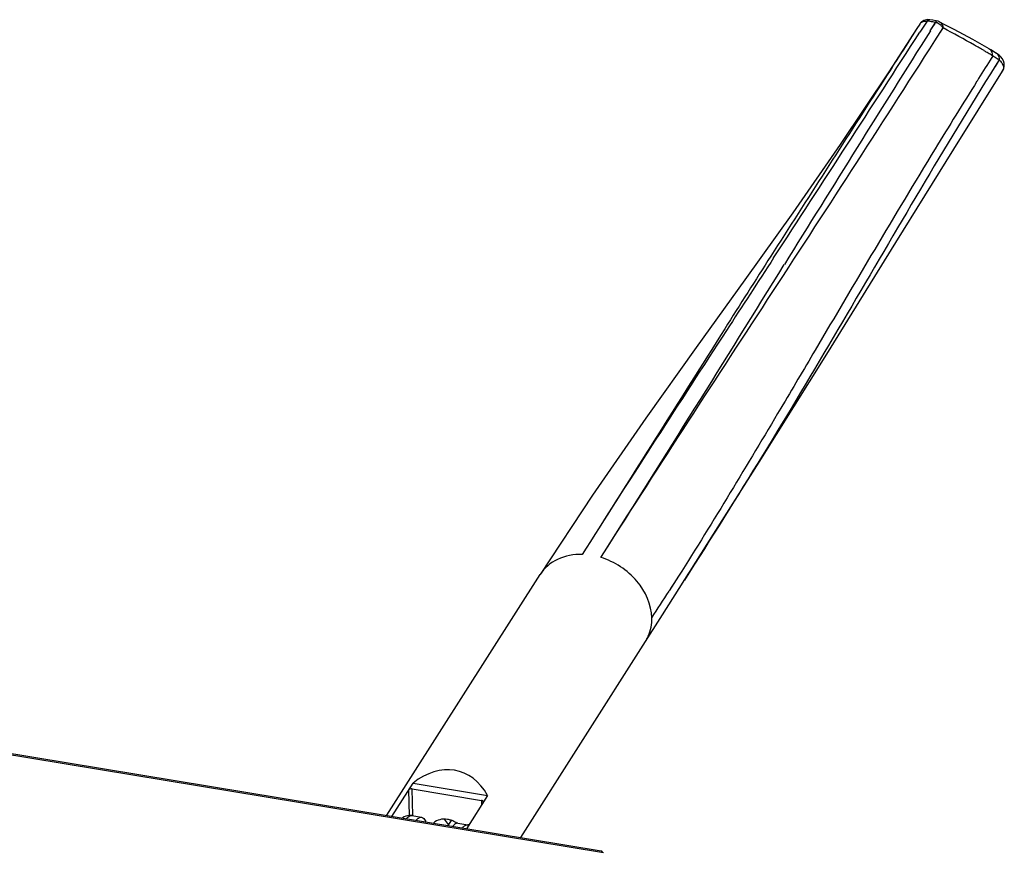
# Model space of a CAD drawing. Units: millimetres. Extents: x -30 to 1370, y 0 to 1025.
# Drawn here: x 1174 to 1277, y 772 to 859 of the extents above; entities that cross this region are included whole.
import ezdxf

# ---------------------------------------------------------------- set-up
doc = ezdxf.new("R2010")
doc.units = ezdxf.units.MM

msp = doc.modelspace()

# ---------------------------------------------------------------- linework, layer by layer
at = {"linetype": 'Continuous'}
for p, q in [((1267.72, 858.39), (1267.42, 857.92)), ((1267.72, 858.39), (1267.42, 857.92)), ((1267.72, 858.38), (1267.69, 858.35)), ((1268.48, 858.71), (1267.73, 857.54)), ((1268.48, 858.71), (1267.81, 857.67)), ((1268.82, 857.7), (1269.37, 858.56)), ((1268.82, 857.7), (1269.03, 858.02)), ((1269.03, 858.02), (1269.31, 858.47)), ((1269.5, 858.71), (1269.4, 858.73)), ((1269.84, 857.51), (1270.15, 857.99)), ((1269.87, 857.56), (1270.15, 857.99)), ((1267.81, 857.67), (1267.73, 857.54)), ((1269.84, 857.51), (1269.87, 857.56)), ((1274.84, 855.37), (1274.73, 855.44)), ((1274.95, 855.31), (1274.73, 855.44)), ((1274.95, 855.31), (1274.84, 855.37)), ((1274.95, 855.81), (1274.95, 855.81)), ((1275.33, 855.08), (1275.06, 854.64)), ((1275.62, 855.41), (1275.62, 855.41)), ((1276, 854.67), (1275.57, 854)), ((1276, 854.67), (1275.58, 853.99)), ((1276.35, 853.51), (1276.35, 853.51)), ((989.98, 812.56), (1234.79, 772.13)), ((990.5, 812.61), (1234.56, 772.3)), ((1232.99, 803.81), (1232.58, 803.17)), ((1234.53, 802.85), (1234.9, 803.44)), ((1244.28, 802.14), (1243.24, 800.49)), ((1244.28, 802.14), (1243.7, 801.21)), ((1212.24, 775.99), (1228.2, 801.06)), ((1228.2, 801.06), (1228.2, 801.06)), ((1242.61, 800.89), (1241.63, 799.36)), ((1242.61, 800.89), (1242.12, 800.13)), ((1242.26, 798.95), (1243.7, 801.21)), ((1241.86, 799.71), (1241.63, 799.35)), ((1242.12, 800.13), (1241.86, 799.71)), ((1226.19, 773.69), (1239.17, 794.08)), ((1212.77, 775.88), (1214.98, 779.34)), ((1214.98, 779.34), (1222.73, 778.06)), ((1214.59, 775.95), (1214.52, 778.63)), ((1214.9, 778.74), (1222.09, 777.55)), ((1214.97, 775.96), (1214.9, 778.74)), ((1222.73, 778.06), (1220.53, 774.6)), ((1222.09, 777.55), (1222.1, 777.07)), ((1214.85, 775.96), (1215.87, 775.79)), ((1218.94, 775.46), (1218.61, 774.94)), ((1219.65, 775.17), (1220.68, 775))]:
    msp.add_line(p, q, dxfattribs=at)
for points in [[(1267.42, 857.92), (1264.52, 853.43), (1259.45, 845.85), (1254.5, 838.73), (1249.52, 831.75), (1244.45, 824.71), (1239.21, 817.36), (1233.65, 809.34), (1228.2, 801.06)], [(1269.4, 858.73), (1269.08, 858.79), (1268.76, 858.84), (1268.71, 858.85)], [(1274.95, 855.81), (1274.23, 856.23), (1273.24, 856.79), (1272.27, 857.32), (1271.3, 857.84), (1270.35, 858.33), (1269.76, 858.63)], [(1276.35, 853.52), (1276.47, 853.75), (1276.52, 854.03), (1276.51, 854.31), (1276.44, 854.57), (1276.31, 854.8), (1276.16, 854.99), (1275.98, 855.16), (1275.78, 855.31), (1275.62, 855.41)], [(1243.24, 800.49), (1245.6, 804.22), (1251, 812.77), (1258.04, 824.03), (1265.24, 835.65), (1271.27, 845.38), (1276.35, 853.51)], [(1239.16, 794.08), (1240.7, 796.5), (1242.26, 798.95)]]:
    msp.add_lwpolyline(points, dxfattribs=at)
for centre, radius, start, end in [((1268.57, 857.86), 1, 81.8624, 147.3501), ((1266.4, 843.45), 15.4, 81.686, 82.2318), ((1266.24, 842.38), 16.48, 79.5764, 81.6684), ((1266.03, 841.24), 17.64, 79.0956, 79.5942), ((1269.12, 857.47), 1.12, 72.7685, 77.0995), ((1269.09, 857.39), 1.21, 69.0011, 72.7849), ((1269.32, 857.73), 1.01, 63.6734, 79.4152), ((1269.48, 858.06), 0.636, 57.9499, 63.1759), ((-2098.36, 3020.28), 4000.99, 326.87804, 327.27887), ((4159.65, -963.77), 3416.81, 147.78552, 148.26682), ((1229.19, 778.77), 89.17, 59.2885, 59.5251), ((1235.51, 788.55), 77.96, 59.0434, 59.6134), ((1274.57, 855.15), 0.753, 54.4933, 59.6693), ((1230.82, 781.5), 86, 58.8269, 59.1255), ((1289.75, 877.97), 27.05, 237.8008, 237.9402), ((1283.27, 867.63), 14.85, 237.9388, 238.2065), ((1752.19, 552.52), 564.74, 147.6573, 147.9199), ((1271.41, 847.74), 8.32, 56.4728, 57.353), ((916.33, 1006.99), 385.92, 326.9563, 327.4503), ((1216.64, 774.37), 1.72, 138.7113, 139.8327), ((1218.13, 773.14), 2.47, 61.8519, 70.7425), ((1218.12, 773.12), 2.49, 55.3825, 61.8388), ((1220.47, 773.76), 1.26, 76.2063, 80.6249), ((1221.42, 773.61), 1.68, 138.074, 139.8121)]:
    msp.add_arc(centre, radius, start, end, dxfattribs=at)
msp.add_ellipse((1217.32, 771.87), major_axis=(2.43, 8.71), ratio=0.687164, start_param=-0.608206, end_param=0.756882, dxfattribs=at)
for points, knots in [([(1267.42, 857.92), (1266.15, 855.94), (1261.08, 848.05), (1256, 840.16), (1252.22, 834.23)], [0, 0, 0, 0, 0.250757, 1, 1, 1, 1]), ([(1267.81, 858.5), (1267.85, 858.54), (1268.04, 858.69), (1268.3, 858.73), (1268.48, 858.71)], [0, 0, 0, 0, 0.237883, 1, 1, 1, 1]), ([(1268.48, 858.71), (1268.5, 858.73), (1268.55, 858.8), (1268.65, 858.85), (1268.71, 858.84)], [0, 0, 0, 0, 0.30974, 1, 1, 1, 1]), ([(1269.5, 858.71), (1269.49, 858.71), (1269.45, 858.7), (1269.42, 858.66), (1269.4, 858.62)], [0, 0, 0, 0, 0.16572, 1, 1, 1, 1]), ([(1274.42, 855.63), (1274.08, 855.82), (1272.67, 856.64), (1271.25, 857.42), (1270.15, 857.99)], [0, 0, 0, 0, 0.238293, 1, 1, 1, 1]), ([(1234.9, 803.44), (1237.8, 807.98), (1243.62, 817.03), (1252.43, 830.52), (1261.19, 843.99), (1266.96, 853), (1269.84, 857.51)], [0, 0, 0, 0, 0.251067, 0.50149, 0.750669, 1, 1, 1, 1]), ([(1275.62, 855.41), (1275.67, 855.38), (1275.9, 855.2), (1276, 854.89), (1276, 854.67)], [0, 0, 0, 0, 0.231813, 1, 1, 1, 1]), ([(1275.57, 854), (1272.92, 849.78), (1267.75, 841.2), (1260.15, 828.16), (1252.4, 815.07), (1247.01, 806.44), (1244.28, 802.14)], [0, 0, 0, 0, 0.24684, 0.495813, 0.747602, 1, 1, 1, 1]), ([(1276, 854.67), (1276.1, 854.58), (1276.26, 854.38), (1276.41, 854.07), (1276.46, 853.77), (1276.4, 853.59), (1276.35, 853.51)], [0, 0, 0, 0, 0.312478, 0.574975, 0.792496, 1, 1, 1, 1]), ([(1273.68, 852.45), (1272.21, 850.11), (1266.48, 840.83), (1260.96, 831.44), (1256.83, 824.43)], [0, 0, 0, 0, 0.25403, 1, 1, 1, 1]), ([(1252.22, 834.23), (1250.61, 831.71), (1244.19, 821.58), (1237.82, 811.41), (1232.99, 803.81)], [0, 0, 0, 0, 0.249033, 1, 1, 1, 1]), ([(1252.51, 834.05), (1250.88, 831.53), (1244.33, 821.47), (1237.81, 811.4), (1232.99, 803.81)], [0, 0, 0, 0, 0.250441, 1, 1, 1, 1]), ([(1234.9, 803.44), (1238.06, 808.4), (1244.33, 818.36), (1250.52, 828.36), (1253.62, 833.35)], [0, 0, 0, 0, 0.500474, 1, 1, 1, 1]), ([(1256.83, 824.43), (1255.64, 822.41), (1250.98, 814.52), (1246.26, 806.66), (1242.61, 800.89)], [0, 0, 0, 0, 0.255381, 1, 1, 1, 1]), ([(1232.58, 803.17), (1231.71, 803.19), (1229.98, 802.89), (1228.63, 801.74), (1228.2, 801.06)], [0, 0, 0, 0, 0.522365, 1, 1, 1, 1]), ([(1239.83, 796.56), (1239.8, 797.93), (1238.51, 800.77), (1235.96, 802.4), (1234.53, 802.85)], [0, 0, 0, 0, 0.478157, 1, 1, 1, 1]), ([(1239.17, 794.09), (1239.28, 794.27), (1239.69, 795.03), (1239.85, 795.91), (1239.83, 796.56)], [0, 0, 0, 0, 0.246386, 1, 1, 1, 1]), ([(1214.9, 778.74), (1214.87, 778.74), (1214.73, 778.75), (1214.57, 778.71), (1214.52, 778.63)], [0, 0, 0, 0, 0.287272, 1, 1, 1, 1]), ([(1222.3, 777.4), (1222.3, 777.41), (1222.28, 777.48), (1222.22, 777.51), (1222.17, 777.53)], [0, 0, 0, 0, 0.205824, 1, 1, 1, 1]), ([(1222.28, 777.35), (1222.28, 777.36), (1222.29, 777.37), (1222.3, 777.39), (1222.3, 777.4)], [0, 0, 0, 0, 0.514545, 1, 1, 1, 1]), ([(1214.85, 775.96), (1214.76, 775.97), (1214.42, 775.99), (1214.08, 775.86), (1213.87, 775.72)], [0, 0, 0, 0, 0.26738, 1, 1, 1, 1]), ([(1214.3, 775.65), (1214.34, 775.71), (1214.49, 775.86), (1214.71, 775.98), (1214.85, 775.96)], [0, 0, 0, 0, 0.322194, 1, 1, 1, 1]), ([(1215.35, 775.51), (1215.39, 775.56), (1215.52, 775.7), (1215.73, 775.81), (1215.87, 775.79)], [0, 0, 0, 0, 0.318996, 1, 1, 1, 1]), ([(1215.87, 775.79), (1215.91, 775.78), (1216.11, 775.7), (1216.22, 775.49), (1216.29, 775.33)], [0, 0, 0, 0, 0.200425, 1, 1, 1, 1]), ([(1218.56, 775.56), (1218.29, 775.61), (1217.77, 775.6), (1217.29, 775.36), (1217.11, 775.19)], [0, 0, 0, 0, 0.524245, 1, 1, 1, 1]), ([(1219.53, 775.16), (1219.49, 775.16), (1219.33, 775.1), (1219.2, 774.97), (1219.11, 774.86)], [0, 0, 0, 0, 0.20431, 1, 1, 1, 1]), ([(1220.16, 774.73), (1220.19, 774.77), (1220.3, 774.88), (1220.44, 774.97), (1220.55, 774.99)], [0, 0, 0, 0, 0.299843, 1, 1, 1, 1]), ([(1234.56, 772.3), (1234.57, 772.3), (1234.64, 772.27), (1234.67, 772.2), (1234.69, 772.14)], [0, 0, 0, 0, 0.183411, 1, 1, 1, 1])]:
    msp.add_open_spline(points, degree=3, knots=knots, dxfattribs=at)
for points in [[(1267.72, 858.39), (1267.75, 858.43), (1267.78, 858.47), (1267.81, 858.5)], [(1269.4, 858.62), (1269.39, 858.61), (1269.38, 858.58), (1269.37, 858.56)], [(1269.95, 858.25), (1269.83, 858.36), (1269.68, 858.46), (1269.53, 858.52)], [(1269.82, 858.59), (1269.91, 858.54), (1269.99, 858.45), (1270.04, 858.36)], [(1270.15, 857.99), (1270.09, 858.09), (1270.02, 858.17), (1269.95, 858.25)], [(1270.04, 858.36), (1270.1, 858.25), (1270.14, 858.12), (1270.15, 857.99)], [(1275.33, 855.08), (1275.33, 855.33), (1275.22, 855.62), (1275.01, 855.77)], [(1275.45, 855.01), (1275.6, 854.92), (1275.75, 854.83), (1275.89, 854.74)], [(1222.17, 777.53), (1222.15, 777.54), (1222.12, 777.54), (1222.09, 777.55)], [(1218.68, 775.05), (1218.51, 775.21), (1218.37, 775.39), (1218.25, 775.59)], [(1218.94, 775.47), (1218.82, 775.51), (1218.69, 775.54), (1218.56, 775.56)], [(1219.65, 775.17), (1219.61, 775.17), (1219.57, 775.17), (1219.53, 775.16)], [(1220.55, 774.99), (1220.59, 775), (1220.63, 775), (1220.68, 775)]]:
    msp.add_open_spline(points, degree=3, dxfattribs=at)

doc.saveas('drawing.dxf')
